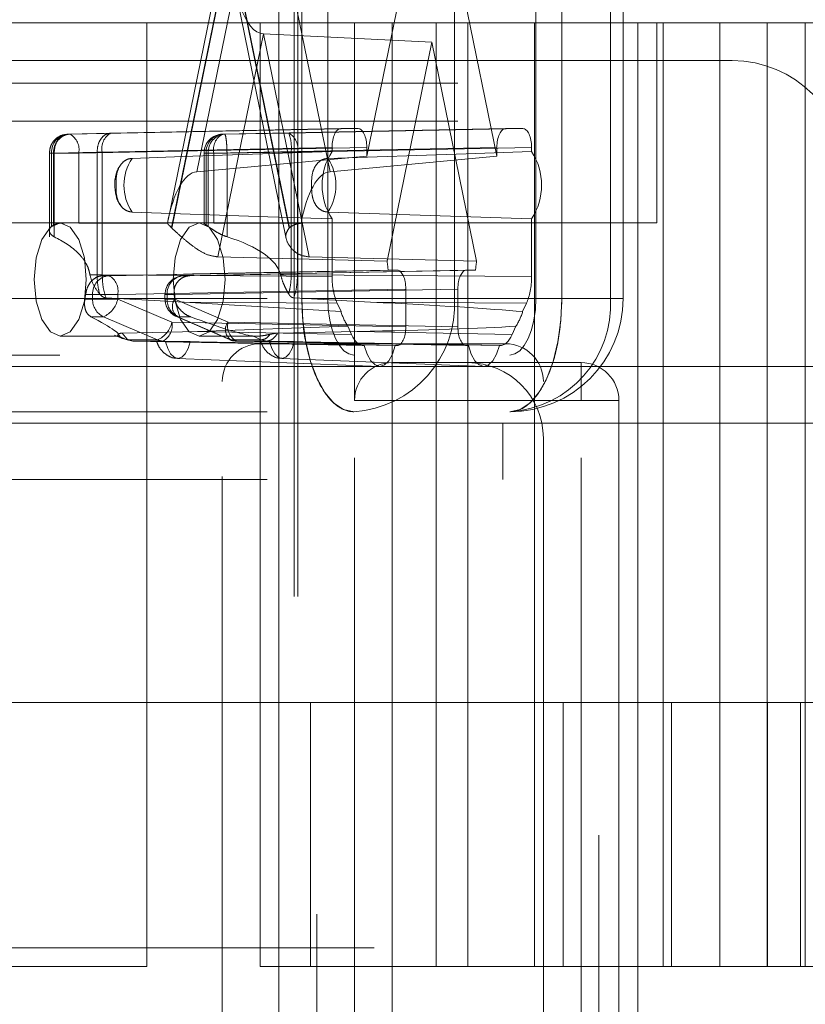
# Paper-space layout 'Sheet2' of a CAD drawing. Units: inches. Extents: x 0.1 to 16.8, y 0.1 to 10.9.
# Drawn here: x 4.8 to 4.9, y 2.6 to 2.7 of the extents above; entities that cross this region are included whole.
import ezdxf

# ---------------------------------------------------------------- set-up
doc = ezdxf.new("R2010")
doc.units = ezdxf.units.IN
doc.header["$MEASUREMENT"] = 0
doc.linetypes.add('HIDDEN', pattern=[0.07500000000000001, 0.05, -0.025])

psp = doc.layouts.new('Sheet2')

# ---------------------------------------------------------------- linework, layer by layer
at = {"color": 7, "linetype": 'HIDDEN', "lineweight": 18}
for p, q in [((4.81442856306825, 4.15172218852713), (4.81442856306825, 2.49161720165049)), ((4.814756647057751, 4.15172218852713), (4.814756647057751, 2.49161720165049)), ((4.819677906900271, 3.843323238395896), (4.819677906900271, 2.70159095493133)), ((4.815096513018343, 2.677640823697735), (4.815096513018343, 2.739976781702985)), ((4.817356158922803, 2.739976781702984), (4.817356158922803, 2.677640823697735)), ((4.828359442245192, 2.739976781702985), (4.828359442245192, 2.677640823697735)), ((4.835433326158486, 2.677640823697735), (4.835433326158486, 2.739976781702984)), ((4.837692972062946, 2.739976781702985), (4.837692972062946, 2.677640823697735)), ((4.841917317671955, 2.677640823697735), (4.841917317671955, 2.739976781702985)), ((4.843016199939065, 2.677640823697735), (4.843016199939065, 2.739976781702985)), ((4.808452829412428, 2.70880880270036), (4.803481675021113, 2.684448892829322)), ((4.803782135164379, 2.683794942100164), (4.808886742021493, 2.70880880270036)), ((4.808907467704786, 2.708707241626754), (4.803816749192147, 2.683761437416088)), ((4.805990099783398, 2.688658672628371), (4.810102159644178, 2.70880880270036)), ((4.813998186217425, 2.683761437416088), (4.808907467704786, 2.708707241626754)), ((4.80892819338808, 2.70880880270036), (4.814032800245194, 2.683794942100164)), ((4.813440135701375, 2.70880880270036), (4.817552195562156, 2.688658672628371)), ((4.824581377776571, 2.70880880270036), (4.820745627779494, 2.690012660625209)), ((4.832043857301795, 2.690012660625209), (4.828208107304717, 2.70880880270036)), ((4.813116227110245, 2.708443943041137), (4.813116227110245, 2.52413429228084)), ((4.816397067005258, 2.52413429228084), (4.816397067005258, 2.708443943041137)), ((4.809285151408198, 2.704730215071681), (4.813756209149289, 2.682820904873739)), ((4.813116227110251, 2.70159095493133), (4.7893301378714, 2.70159095493133)), ((4.801633287477706, 2.619569957556002), (4.801633287477706, 2.70159095493133)), ((4.811475807162746, 2.619569957556002), (4.811475807162746, 2.70159095493133)), ((4.813116227110251, 2.530987280390647), (4.813116227110251, 2.70159095493133)), ((4.819677906900278, 2.70159095493133), (4.813116227110251, 2.70159095493133)), ((4.82295874679529, 2.70159095493133), (4.819677906900277, 2.70159095493133)), ((4.819677906900277, 2.70159095493133), (4.819677906900277, 2.668782555981198)), ((4.82295874679529, 2.672063395876211), (4.82295874679529, 2.70159095493133)), ((4.840908284386742, 2.70159095493133), (4.82295874679529, 2.70159095493133)), ((4.826775569868202, 2.619569957556002), (4.826775569868202, 2.70159095493133)), ((4.829520426585317, 2.619569957556001), (4.829520426585317, 2.70159095493133)), ((4.835299441952693, 2.619569957556002), (4.835299441952693, 2.70159095493133)), ((4.840908284386742, 2.530987280390647), (4.840908284386742, 2.70159095493133)), ((4.844274624380105, 2.70159095493133), (4.840908284386742, 2.70159095493133)), ((4.844274624380105, 2.70159095493133), (4.844274624380105, 2.530987280390647)), ((4.844274624380105, 2.70159095493133), (4.864185768653787, 2.70159095493133)), ((4.845924626060383, 2.68420250348776), (4.845924626060383, 2.70159095493133)), ((4.846499645596835, 2.619569957556002), (4.846499645596835, 2.70159095493133)), ((4.851420905439355, 2.619569957556002), (4.851420905439355, 2.70159095493133)), ((4.855520464500669, 2.619569957556002), (4.855520464500669, 2.70159095493133)), ((4.858833582208471, 2.619569957556001), (4.858833582208471, 2.70159095493133)), ((4.811771147672776, 2.700630340566183), (4.80781627786186, 2.681250481370104)), ((4.815726017483694, 2.681250481370104), (4.811771147672776, 2.700630340566183)), ((4.811771147672776, 2.700630340566183), (4.826394742540645, 2.699922858161338)), ((4.822507209005631, 2.680872963694367), (4.826394742540645, 2.699922858161338)), ((4.826394742540645, 2.699922858161338), (4.830282276075658, 2.680872963694367)), ((4.8524863058504, 2.698310115036317), (4.744218589314968, 2.698310115036317)), ((4.128665168447993, 2.696341611099307), (5.093109608306544, 2.696341611099307)), ((4.128665168447993, 2.693060771204294), (5.093109608306544, 2.693060771204294)), ((4.819992527196345, 2.692404603225294), (4.794969719298532, 2.691917331675644)), ((4.798521830136715, 2.692008762981158), (4.818485867156695, 2.692404603225294)), ((4.808221621243175, 2.691917331675644), (4.832796957884944, 2.692404603225294)), ((4.834303617924594, 2.692404603225294), (4.813976072853788, 2.692008762981158)), ((4.819992527196345, 2.692404603225294), (4.818485867156695, 2.692404603225294)), ((4.834303617924594, 2.692404603225294), (4.832796957884944, 2.692404603225294)), ((4.798521830136715, 2.692008762981158), (4.79479178967029, 2.691917331675644)), ((4.79479178967029, 2.691917331675644), (4.794969719298532, 2.691917331675644)), ((4.808221621243175, 2.691917331675644), (4.808399550871415, 2.691917331675644)), ((4.808399550871415, 2.691917331675644), (4.813976072853788, 2.692008762981158)), ((4.820745627779494, 2.690764433121691), (4.795722819881679, 2.690277161572041)), ((4.797768729125411, 2.690368592871188), (4.817732766573546, 2.690764433121691)), ((4.807468520660026, 2.690277161572041), (4.832043857301795, 2.690764433121691)), ((4.835056718507743, 2.690764433121691), (4.814729173436937, 2.690368592877555)), ((4.817732766573546, 2.690764433121691), (4.817732766573567, 2.690413227093315)), ((4.820745627779494, 2.690012660625209), (4.820745627779494, 2.690764433121691)), ((4.832043857301795, 2.690764433121691), (4.832043857301795, 2.690012660625209)), ((4.835056718507763, 2.690413227093303), (4.835056718507743, 2.690764433121691)), ((4.793176802641777, 2.690277161572041), (4.793176802641777, 2.682984184469048)), ((4.793591795624705, 2.690277161572041), (4.793177333677638, 2.690277161572041)), ((4.793537879314536, 2.690277161572041), (4.793359949686295, 2.690277161572041)), ((4.793359949686295, 2.690277161572041), (4.793359949686295, 2.68390148663156)), ((4.795722819881679, 2.690277161572041), (4.793537879314536, 2.690277161572041)), ((4.793537879314536, 2.690277161572041), (4.793537879314536, 2.684025708185493)), ((4.797321825669799, 2.690368592622105), (4.793591795624705, 2.690277161572041)), ((4.793591795624705, 2.690277161572041), (4.793591795624705, 2.682997476733397)), ((4.795722819881679, 2.690277161572041), (4.795722819881679, 2.684191228415417)), ((4.797321825669855, 2.690368592877555), (4.797768729125411, 2.690368592871188)), ((4.797321825669855, 2.679704396902322), (4.797321825669855, 2.690368592877555)), ((4.79776872869732, 2.67970230591218), (4.797768729125411, 2.690368592871188)), ((4.820745627779494, 2.690012660625209), (4.805990099783398, 2.688658672628371)), ((4.806606634214661, 2.690277161572041), (4.806606634214661, 2.68416426331216)), ((4.807468520660026, 2.690277161572041), (4.806613085132567, 2.690277161572041)), ((4.806967710887419, 2.690277161572041), (4.806789781259179, 2.690277161572041)), ((4.806789781259179, 2.684025708185493), (4.806789781259179, 2.690277161572041)), ((4.808605930950642, 2.69027716157204), (4.806967710887419, 2.690277161572041)), ((4.806967710887419, 2.68390148663156), (4.806967710887419, 2.690277161572041)), ((4.807468520660026, 2.684191228415417), (4.807468520660026, 2.690277161572041)), ((4.808605930950642, 2.69027716157204), (4.814182452933015, 2.690368592877554)), ((4.808605930950642, 2.682997476733397), (4.808605930950642, 2.69027716157204)), ((4.814182452933015, 2.690368592877554), (4.814182452933015, 2.679704396902322)), ((4.814729173436937, 2.690368592877555), (4.814182452933015, 2.690368592877554)), ((4.814729173436937, 2.690368592877555), (4.814729173436937, 2.679702305905148)), ((4.817552195562156, 2.688658672628371), (4.832043857301795, 2.690012660625209)), ((4.806554547320226, 2.68420250348776), (4.767184468580068, 2.68420250348776)), ((4.845924626060383, 2.68420250348776), (4.806554547320226, 2.68420250348776)), ((4.817732766573567, 2.684553459672234), (4.817732766573546, 2.679538343507494)), ((4.835056718507743, 2.679538343507494), (4.835056718507763, 2.684553459672246)), ((4.839362946270357, 2.548375731834216), (4.839362946270357, 2.68420250348776)), ((4.80781627786186, 2.681250481370104), (4.822507209005631, 2.680872963694367)), ((4.830282276075658, 2.680872963694367), (4.815726017483694, 2.681250481370104)), ((4.796702443966275, 2.679704396902322), (4.797321825669799, 2.679704396902322)), ((4.79776872869732, 2.67970230591218), (4.797321825669855, 2.679704396902322)), ((4.817732766573546, 2.679538343507494), (4.79776872869732, 2.67970230591218)), ((4.797824416700662, 2.679614182069344), (4.798359188155222, 2.679614182069344)), ((4.798359188155222, 2.679614182069344), (4.823381996053036, 2.680101453618995)), ((4.829407489028253, 2.680101453618995), (4.804832152386484, 2.679614182069344)), ((4.805366923841043, 2.679614182069344), (4.804832152386484, 2.679614182069344)), ((4.814182452933015, 2.679704396902322), (4.813256443193696, 2.679704396902322)), ((4.814182452933015, 2.679704396902322), (4.814729173436937, 2.679702305905148)), ((4.814729173436937, 2.679702305905148), (4.835056718507743, 2.679538343507494)), ((4.823381996053036, 2.680101453618995), (4.822597061037474, 2.680101453618995)), ((4.830192424043815, 2.680101453618995), (4.829407489028253, 2.680101453618995)), ((4.796316576439986, 2.677974011965741), (4.796927348171226, 2.677974011965741)), ((4.796927348171226, 2.677974011965741), (4.799112288738369, 2.677974011965741)), ((4.796927348171226, 2.677586500837327), (4.796927348171226, 2.677974011965741)), ((4.799112288738369, 2.677974011965741), (4.824135096636184, 2.678461283515392)), ((4.799112288738369, 2.677586500837327), (4.799112288738369, 2.677974011965741)), ((4.80321716535797, 2.677974011965741), (4.80321716535797, 2.677586500837327)), ((4.804079051803336, 2.677974011965741), (4.803223616275877, 2.677974011965741)), ((4.803400312402489, 2.677974011965741), (4.803400312402489, 2.677586500837327)), ((4.804011084133728, 2.677974011965741), (4.803400312402489, 2.677974011965741)), ((4.804079051803336, 2.677974011965741), (4.828654388445105, 2.678461283515392)), ((4.804079051803336, 2.677586500837327), (4.804079051803336, 2.677974011965741)), ((4.824135096636184, 2.675179943932572), (4.824135096636184, 2.678461283515392)), ((4.828654388445105, 2.678461283515392), (4.828654388445105, 2.675179943932572)), ((4.475995830386347, 2.677640823697735), (4.815096513018343, 2.677640823697735)), ((4.478255476290808, 2.677640823697735), (4.817356158922803, 2.677640823697735)), ((4.496332643526491, 2.677640823697735), (4.835433326158486, 2.677640823697735)), ((4.512099166742791, 2.677640823697735), (4.837692972062946, 2.677640823697735)), ((4.796259538865345, 2.677586500837327), (4.796927348171226, 2.677586500837327)), ((4.796927348171226, 2.677586500837327), (4.799112288738369, 2.677586500837327)), ((4.804877197359323, 2.677327997216605), (4.798082464913636, 2.677692433635948)), ((4.803807551565378, 2.675575784176708), (4.799112288738369, 2.677586500837327)), ((4.804079051803336, 2.677586500837327), (4.803223616275877, 2.677586500837327)), ((4.80406812170837, 2.677586500837327), (4.803400312402489, 2.677586500837327)), ((4.808690351425126, 2.675575784176708), (4.804079051803336, 2.677586500837327)), ((4.804877197359323, 2.677327997216605), (4.818506746372539, 2.676493939368951)), ((4.818173922681323, 2.67721879270238), (4.804877197359323, 2.677327997216605)), ((4.814411199994026, 2.677692433635948), (4.82107672839527, 2.677327997216605)), ((4.828359442245192, 2.677640823697735), (4.815096513018343, 2.677640823697735)), ((4.818173922681323, 2.67721879270238), (4.818506746372539, 2.676493939368951)), ((4.82107672839527, 2.677327997216605), (4.834615562399965, 2.67721879270238)), ((4.828359442245192, 2.677640823697735), (4.841917317671955, 2.677640823697735)), ((4.834282738708751, 2.676493939368951), (4.834615562399965, 2.67721879270238)), ((4.837692972062946, 2.677640823697735), (4.842981206005447, 2.677640823697735)), ((4.796779486638122, 2.676055036883098), (4.797862381172042, 2.676055036883098)), ((4.797862381172042, 2.676055036883098), (4.802557643999051, 2.67404432022248)), ((4.824135096636184, 2.675179943932572), (4.803807551565378, 2.675575784176708)), ((4.804201915745066, 2.676082813691764), (4.80881320892512, 2.674072099840009)), ((4.804335345403305, 2.676055036883098), (4.805418239937226, 2.676055036883098)), ((4.808946638583364, 2.674044323031361), (4.804335345403305, 2.676055036883098)), ((4.808690351425126, 2.675575784176708), (4.828654388445105, 2.675179943932572)), ((4.79883130032653, 2.674461667892845), (4.79957692555886, 2.674133081151773)), ((4.7991495689564, 2.674522116899979), (4.799066508223754, 2.674359983802722)), ((4.799491591962146, 2.674623510162961), (4.806054387741891, 2.674764206250376)), ((4.79992485325132, 2.674112415503664), (4.799491591962146, 2.674623510162961)), ((4.819089201364053, 2.675225416564489), (4.806054387741891, 2.674764206250376)), ((4.806054387741891, 2.674764206250376), (4.819422025055268, 2.674500563231061)), ((4.819899538012703, 2.674764206250376), (4.813002072945515, 2.674623510162961)), ((4.819089201364053, 2.675225416564489), (4.819422025055268, 2.674500563231061)), ((4.833367460026021, 2.674500563231061), (4.819899538012703, 2.674764206250376)), ((4.833367460026021, 2.674500563231061), (4.833700283717235, 2.675225416564489)), ((4.794123535145933, 2.674359983802722), (4.799066508223754, 2.674359983802722)), ((4.799066508223754, 2.674359983802722), (4.799148016237833, 2.674378209915129)), ((4.79992071716992, 2.674044320222481), (4.799148016237833, 2.674378209915129)), ((4.799920720773758, 2.674044328205105), (4.799573600766333, 2.674148666072092)), ((4.802557643999051, 2.67404432022248), (4.79992071716992, 2.674044320222481)), ((4.79992071716992, 2.674044320222481), (4.800416564050737, 2.673935614073105)), ((4.800416564050737, 2.673935614073105), (4.79992485325132, 2.674112415503664)), ((4.800416564050737, 2.673935614073105), (4.820487070113788, 2.673539773828969)), ((4.80305445098223, 2.673935614073105), (4.800416564050737, 2.673935614073105)), ((4.823381996053036, 2.673539773828969), (4.80305445098223, 2.673935614073105)), ((4.803266917003559, 2.673884376768797), (4.820530165187201, 2.673539773828969)), ((4.823220736276288, 2.673539773828969), (4.805407718606467, 2.673884376768797)), ((4.806174979969722, 2.674359983802722), (4.811117953047543, 2.674359983802722)), ((4.811583558853484, 2.674044325840276), (4.808946638583364, 2.674044323031361)), ((4.812081338072494, 2.673935614090083), (4.809443451579143, 2.673935614081594)), ((4.809443451579143, 2.673935614081594), (4.829407489028253, 2.673539773828969)), ((4.810810870922138, 2.674378209915129), (4.811117953047543, 2.674359983802722)), ((4.81158355885346, 2.674044325840206), (4.810810870922138, 2.674378209915129)), ((4.832801266480321, 2.673703815823719), (4.811475807162736, 2.673703815823719)), ((4.812081338072494, 2.673935614090083), (4.811583558853484, 2.674044325840276)), ((4.832302414967502, 2.673539773828969), (4.812081338072494, 2.673935614090083)), ((4.812305500621401, 2.673884376768797), (4.829568748805043, 2.673539773828969)), ((4.832259319894129, 2.673539773828969), (4.814446302224309, 2.673884376768797)), ((4.820487070113788, 2.673539773828969), (4.820530165187201, 2.673539773828969)), ((4.823220736276288, 2.673539773828969), (4.823381996053036, 2.673539773828969)), ((4.829407489028253, 2.673539773828969), (4.829568748805043, 2.673539773828969)), ((4.832259319894129, 2.673539773828969), (4.832302414967502, 2.673539773828969)), ((4.49407299762203, 2.672719563855215), (4.833173680254025, 2.672719563855215)), ((4.804315841250306, 2.672425149968237), (4.821848260608305, 2.671735846345861)), ((4.813354424868147, 2.672425149968237), (4.830886844226146, 2.671735846345861)), ((4.82295874679529, 2.668782555981198), (4.82295874679529, 2.672063395876211)), ((4.82295874679529, 2.672063395876211), (4.839362946270356, 2.672063395876211)), ((4.839362946270356, 2.668782555981198), (4.839362946270356, 2.672063395876211)), ((4.125718605821596, 2.671735311886708), (5.090163045680146, 2.671735311886708)), ((4.127928527791394, 2.671735311886708), (5.092372967649944, 2.671735311886708)), ((4.175073529813741, 2.671735311886708), (5.139517969672291, 2.671735311886708)), ((4.177283451783538, 2.671735311886708), (5.012099166742792, 2.671735311886708)), ((4.808194967267723, 2.562155259393272), (4.808194967267723, 2.670422975928706)), ((4.836082106375335, 2.562155259393272), (4.836082106375335, 2.670422975928706)), ((4.819677906900277, 2.563795679340779), (4.819677906900277, 2.668782555981198)), ((4.82295874679529, 2.668782555981198), (4.819677906900277, 2.668782555981198)), ((4.839362946270356, 2.668782555981198), (4.82295874679529, 2.668782555981198)), ((4.82295874679529, 2.668782555981198), (4.82295874679529, 2.563795679340779)), ((4.842643786165369, 2.668782555981198), (4.839362946270356, 2.668782555981198)), ((4.839362946270356, 2.563795679340779), (4.839362946270356, 2.668782555981198)), ((4.842643786165369, 2.668782555981198), (4.842643786165369, 2.563795679340779)), ((4.512099166742791, 2.667798304012695), (4.833173680254025, 2.667798304012695)), ((4.172863607843943, 2.666814052044189), (5.137308047702494, 2.666814052044189)), ((4.832566902749346, 2.666814052044189), (4.832566902749346, 2.661892792201669)), ((4.836082106375343, 2.567076519235791), (4.836082106375343, 2.665501716086185)), ((4.512099166742791, 2.661892792201669), (5.012099166742792, 2.661892792201669)), ((4.749349967630205, 2.642535836821093), (4.801633287477707, 2.642535836821094)), ((4.811475807162746, 2.642535836821094), (4.801633287477707, 2.642535836821094)), ((4.811475807162747, 2.642535836821094), (4.837790463103516, 2.642535836821093)), ((4.815853616712602, 2.642535836821094), (4.815853616712602, 2.619569957556002)), ((4.837790463103516, 2.642535836821094), (4.837790463103516, 2.619569957556002)), ((4.847202911488978, 2.642535836821094), (4.837790463103516, 2.642535836821094)), ((4.847202911488978, 2.642535836821094), (4.847202911488978, 2.619569957556002)), ((4.847202911488978, 2.642535836821094), (4.864958084084664, 2.642535836821094)), ((4.855545635699201, 2.642535836821094), (4.855545635699201, 2.619569957556002)), ((4.858424290297103, 2.642535836821094), (4.858424290297103, 2.619569957556002)), ((4.521375220645001, 2.621210377503508), (5.03640013103325, 2.621210377503508)), ((4.801633287477706, 2.619569957556002), (4.78633352477225, 2.619569957556002)), ((4.826775569868202, 2.619569957556002), (4.811475807162746, 2.619569957556002)), ((4.829520426585317, 2.619569957556002), (4.826775569868202, 2.619569957556002)), ((4.858833582208471, 2.619569957556001), (4.829520426585317, 2.619569957556001)), ((4.867357454292963, 2.619569957556001), (4.858833582208472, 2.619569957556001))]:
    psp.add_line(p, q, dxfattribs=at)
at = {"color": 7, "linetype": 'HIDDEN', "lineweight": 18, "flags": 128}
for points in [[(4.800352861549157, 2.689814558405978), (4.80475896121671, 2.689966401957737), (4.817732766573567, 2.690413227093315)], [(4.835056718507763, 2.690413227093303), (4.829376856432607, 2.690221151178917), (4.81736035767871, 2.689814558405976)], [(4.817732766573567, 2.684553459672234), (4.812154474834836, 2.684745535586622), (4.800352861549151, 2.685152128359568)], [(4.817360357678715, 2.685152128359578), (4.821846684241257, 2.685000284807824), (4.835056718507763, 2.684553459672246)], [(4.794123535145933, 2.674359983802722), (4.793258806095285, 2.674734592402568), (4.792525724203808, 2.675801387438615), (4.792035894544079, 2.677397959037146), (4.791863889241473, 2.679281243645242), (4.792035894544079, 2.681164528253338), (4.792525724203808, 2.682761099851868), (4.793258806095285, 2.683827894887916), (4.794123535145933, 2.684202503487761), (4.794988264196582, 2.683827894887916), (4.795721346088057, 2.682761099851868), (4.796211175747787, 2.681164528253338), (4.796383181050393, 2.679281243645242), (4.796211175747787, 2.677397959037146), (4.795721346088057, 2.675801387438615), (4.794988264196582, 2.674734592402568), (4.794123535145933, 2.674359983802722)], [(4.806174979969722, 2.674359983802722), (4.805310250919073, 2.674734592402568), (4.804577169027597, 2.675801387438615), (4.804087339367868, 2.677397959037146), (4.803915334065262, 2.679281243645242), (4.804087339367868, 2.681164528253338), (4.804577169027597, 2.682761099851868), (4.805310250919073, 2.683827894887916), (4.806174979969722, 2.684202503487761), (4.80703970902037, 2.683827894887916), (4.807772790911846, 2.682761099851868), (4.808262620571575, 2.681164528253338), (4.808434625874182, 2.679281243645242), (4.808262620571575, 2.677397959037145), (4.807772790911846, 2.675801387438615), (4.80703970902037, 2.674734592402568), (4.806174979969722, 2.674359983802722)], [(4.815096513018343, 2.677640823697735), (4.815183349943227, 2.67572064336293), (4.815440523623556, 2.673874254481543), (4.815858151019018, 2.672172612742818), (4.816420182943014, 2.670681111284482), (4.817105020823898, 2.669457067671135), (4.817886346725966, 2.668547521212388), (4.818734134732976, 2.667987425268569), (4.819615804827263, 2.667798304012695)], [(4.817356158922803, 2.677640823697735), (4.817399577385245, 2.676680733530333), (4.81752816422541, 2.675757539089639), (4.817736977923141, 2.674906718220276), (4.818017993885139, 2.674160967491108), (4.818360412825581, 2.673548945684435), (4.818751075776615, 2.673094172455061), (4.81917496978012, 2.672814124483152), (4.819615804827263, 2.672719563855215)], [(4.833173680254025, 2.667798304012695), (4.834055350348312, 2.667987425268569), (4.834903138355323, 2.668547521212388), (4.835684464257391, 2.669457067671135), (4.836369302138274, 2.670681111284482), (4.836931334062271, 2.672172612742818), (4.837348961457733, 2.673874254481543), (4.837606135138062, 2.67572064336293), (4.837692972062946, 2.677640823697735)], [(4.833173680254025, 2.672719563855215), (4.833614515301169, 2.672814124483152), (4.834038409304674, 2.673094172455061), (4.834429072255709, 2.673548945684435), (4.83477149119615, 2.674160967491108), (4.835052507158148, 2.674906718220276), (4.835261320855879, 2.675757539089639), (4.835389907696044, 2.676680733530333), (4.835433326158486, 2.677640823697735)], [(4.805407718606467, 2.673884376768797), (4.805222653036237, 2.673284774539453), (4.804968772998856, 2.672819747099594), (4.804665811832472, 2.67252543964525), (4.804337317805016, 2.67242472781712), (4.804008823777561, 2.672525439645249), (4.803705862611178, 2.672819747099594), (4.803451982573799, 2.673284774539452), (4.803266917003559, 2.673884376768797)], [(4.814446302224309, 2.673884376768797), (4.814261236654079, 2.673284774539453), (4.814007356616697, 2.672819747099594), (4.813704395450314, 2.672525439645249), (4.813375901422858, 2.67242472781712), (4.813047407395403, 2.672525439645249), (4.812744446229019, 2.672819747099594), (4.81249056619164, 2.673284774539452), (4.812305500621401, 2.673884376768797)], [(4.820530165187201, 2.673539773828969), (4.82076582018116, 2.672797210990464), (4.821085471858971, 2.672222617272878), (4.821464923265251, 2.671859488204351), (4.821875450731755, 2.671735311886711), (4.822285978198261, 2.671859488204351), (4.822665429604544, 2.672222617272878), (4.822985081282358, 2.672797210990464), (4.823220736276288, 2.673539773828969)], [(4.829568748805043, 2.673539773828969), (4.829804403799002, 2.672797210990464), (4.830124055476812, 2.672222617272878), (4.830503506883092, 2.671859488204351), (4.830914034349597, 2.671735311886711), (4.831324561816102, 2.671859488204351), (4.831704013222385, 2.672222617272878), (4.832023664900198, 2.672797210990464), (4.832259319894129, 2.673539773828969)]]:
    psp.add_lwpolyline(points, dxfattribs=at)
at = {"color": 7, "linetype": 'HIDDEN', "lineweight": 18}
for centre, radius, start, end in [((4.8524863058504, 2.688467595351277), 0.009842519685039797, 0, 90), ((4.794918551886416, 2.690361599707256), 0.001560887765632459, 94.65821278782337, 183.1009990770849), ((4.795096481514658, 2.690361599707256), 0.001560887765633241, 94.65821278782337, 183.1009990770831), ((4.794222022992565, 2.690581037502392), 0.001531251737443431, 348.5537034249925, 60.7716901086578), ((4.799187652172358, 2.690710061830055), 0.001459432651075705, 117.1434441956871, 193.5311377344462), ((4.808247054162167, 2.690277161572041), 0.001640419947506637, 91.13589270150233, 180), ((4.808348383459299, 2.690361599707257), 0.001560887765631539, 94.65821278779485, 183.1009990771355), ((4.808526313087541, 2.690361599707256), 0.001560887765633241, 94.65821278785589, 183.1009990770831), ((4.808887443845544, 2.690618630636048), 0.001459432810400351, 117.1434659915751, 193.5311404747025), ((4.810243757288763, 2.690706062163575), 0.003953126471169344, 355.1028310336365, 19.24066617080635), ((4.813228376547823, 2.690672468807906), 0.001531251737442958, 348.5537034250348, 60.77169010873204), ((4.80384580343961, 2.687483343382769), 0.004199429310575407, 146.2805631101716, 213.7194368897031), ((4.822219664256949, 2.687483343382775), 0.005358774988598523, 146.856004760988, 213.1439952390128), ((4.81386741578832, 2.687483343382773), 0.004199429310519012, 326.2805631098797, 33.7194368902472), ((4.83056982082458, 2.687483343382775), 0.005358774988426128, 326.8560047599383, 33.14399524006249), ((4.794377756425153, 2.68263316405675), 0.001626214226796805, 121.0951967558296, 128.7464349014907), ((4.805949904148544, 2.68263316405673), 0.001626214226823171, 51.25356509845211, 58.90480324396322), ((4.802315160137567, 2.682244762979519), 0.002134261238783413, 45.2863638399614, 46.57964600092037), ((4.815499775273186, 2.682244762978261), 0.002134261240508871, 133.4203539988728, 134.7136361588033), ((4.812681294351992, 2.679337625367409), 0.009945142661562429, 4.404891688684678, 8.880882067083036), ((4.840108190729297, 2.679337625367409), 0.009945142661562429, 171.119117932917, 175.5951083113153), ((4.798485950371346, 2.678058450100958), 0.001560887765631587, 94.65821278779751, 183.100999077168), ((4.79761149184926, 2.678277887896094), 0.001531251737438898, 348.5537034248878, 60.77169010879936), ((4.804857585305476, 2.677974011965741), 0.001640419947506637, 91.13589270150233, 180), ((4.804958914602609, 2.678058450100957), 0.001560887765631515, 94.65821278779353, 183.1009990771192), ((4.78683799448855, 2.679171206605425), 0.00955388877972611, 350.4522081441575, 352.8013608848354), ((4.813489666085867, 2.67917120660555), 0.00955388878043882, 187.1986391153833, 189.5477918558868), ((4.798572593985965, 2.677539829711685), 0.00164590764773891, 178.3751111394386, 244.4370669827921), ((4.797036571969076, 2.678004812159635), 0.002117447630685737, 292.9546353695497, 348.6060104481223), ((4.805045558217228, 2.677539829711685), 0.001645907647738844, 178.3751111394386, 244.43706698282), ((4.804904354171861, 2.676937439259086), 0.001049954728472858, 141.8166109292735, 237.1844390993846), ((4.819031837381053, 2.677122054136999), 0.009342019822216127, 273.5838821803512, 3.183316274233853), ((4.832589712807813, 2.677122054137), 0.009342019822217577, 273.5838821803617, 3.183316274227507), ((4.833173680254025, 2.677640823697735), 0.009842519685039797, 270.0000000000008, 0), ((4.823309393551363, 2.677931141643981), 0.00501307992192607, 196.6599230631667, 212.6654704705129), ((4.82948009152991, 2.677931141643993), 0.005013079921945584, 327.3345295294623, 343.3400769367589), ((4.801731834796082, 2.67599409549902), 0.002117447630689088, 292.9546353695879, 348.6060104480541), ((4.802306754676267, 2.675271908246356), 0.001531251737440494, 299.2283098912062, 11.44629657505099), ((4.809515645506411, 2.674926720436626), 0.001049949550832964, 141.8162386363652, 237.1843767359621), ((4.810109274108719, 2.675234314714754), 0.00145943241551757, 166.4688397255292, 242.8565292718892), ((4.803082111536188, 2.675251630323437), 0.001316306908507085, 246.5193933225328, 268.7959117652215), ((4.811475807162736, 2.670422975928706), 0.003280839895013266, 90, 180), ((4.809471112716922, 2.675251630907267), 0.001316307495989416, 246.5190913820449, 268.7958868847266), ((4.832801266480321, 2.670422975928706), 0.003280839895013266, 0, 90), ((4.82295874679529, 2.668782555981198), 0.003280839895013266, 90, 180), ((4.829520426585317, 2.665501716086185), 0.006561679790026531, 0, 90), ((4.839362946270356, 2.668782555981198), 0.003280839895013266, 0, 90)]:
    psp.add_arc(centre, radius, start, end, dxfattribs=at)
for centre, major_axis, ratio, start_param, end_param in [((4.811822013510763, 2.708707241626754), (0, 0.008078131399110955), 0.36079455284632, 1.570796326794897, 3.124139361069814), ((4.818486096610846, 2.690763933395826), (-2.90753003895361e-07, 0.001640669824037211), 0.4591600151074506, 6.283103936660917, 7.853595676961232), ((4.819992297742193, 2.690763933395826), (2.907530047835394e-07, 0.001640669824037211), 0.4591600151069093, 4.712774937398194, 6.283266677698285), ((4.832797187339096, 2.690763933395826), (-2.90753003895361e-07, 0.001640669824037211), 0.4591600151074506, 6.283103936660917, 7.853595676961232), ((4.834303388470443, 2.690763933395826), (2.90753003895361e-07, 0.001640669824037211), 0.4591600151079921, 4.712774937397947, 6.283266677698284), ((4.806041424529688, 2.680584020334194), (5.406339944435957e-05, 0.00807913500512525), 0.3639428806011055, 0.0358379830022886, 1.11212686767359), ((4.817602602491838, 2.680584020334194), (5.281082515118385e-05, 0.008079136912769513), 0.3574352232860536, 0.03573901941876988, 1.112027904095724), ((4.778625465779881, 2.679281243645242), (0.2527209719976753, 0), 0.01947309637035079, 1.472492444899005, 1.503091525077962), ((4.790676910603667, 2.679281243645242), (0.248201680188755, 0), 0.01982766530338104, 1.472492444899145, 1.50309152507795), ((4.799658368481427, 2.679281243645242), (0.01364862301600844, 0), 0.3605682299780218, 0.08609104882396972, 0.8558654587381348), ((4.778625465779879, 2.679281243645242), (0.2504715190739581, 0.004921059725517818), 0.0001771872122600122, 4.789111991503337, 4.888855269008024), ((4.790676910603669, 2.679281243645242), (0.2504715190741393, 0.004921059725520927), 0.000177187212259884, 1.412366456979806, 1.512109734480612), ((4.819239426648147, 2.679538757493956), (2.40914320492891e-07, 0.003280925644491007), 0.459217982543771, 1.570956226380394, 2.356228217962612), ((4.823381766598883, 2.678460783789527), (2.90753003895361e-07, 0.001640669824036323), 0.4591600151071579, 4.712774937397676, 6.283266677697107), ((4.829407718482405, 2.678460783789527), (-2.90753003895361e-07, 0.001640669824036323), 0.4591600151071579, 6.283103936660917, 7.853595676961503), ((4.833550058433142, 2.679538757493956), (-2.40914320492891e-07, 0.003280925644491007), 0.4592179825437711, 3.926957089216992, 4.712229080799199), ((4.586154577435213, 2.679281243645242), (0.2520641966944615, -0.003458395119461777), 0.0138900557594236, 0.1771427579088654, 0.3711131916050555), ((4.787606923657638, 2.679281243645242), (0.01160596810933967, -0.004853213726534023), 0.07026951983862229, 6.202789401744778, 6.972563811658151), ((4.799658368481427, 2.679281243645242), (0.01160596810933967, -0.004853213726534023), 0.07026951983862229, 5.260832894182455, 6.030607304096856), ((4.820487260199831, 2.676821113487906), (2.408514463425603e-07, 0.003281339657073445), 0.4591021091229804, 2.356354360258468, 3.141626351840608), ((4.586154577435213, 2.679281243645242), (0.2520641966944615, -0.003458395119461777), 0.0138900557594236, 5.899775372653451, 6.093745806349576), ((4.823381766598883, 2.675180443658437), (-2.907530030071825e-07, 0.001640669824036767), 0.4591600151070336, 3.141511283073452, 4.712003023371965), ((4.829407718482405, 2.675180443658437), (2.90753003895361e-07, 0.001640669824036767), 0.4591600151070336, 1.571182283807876, 3.141674024108523), ((4.832302224881458, 2.676821113487906), (-2.408514463425603e-07, 0.003281339657073445), 0.4591021091229804, 3.141558955339009, 3.926830946921137)]:
    psp.add_ellipse(centre, major_axis=major_axis, ratio=ratio, start_param=start_param, end_param=end_param, dxfattribs=at)
for points, knots in [([(4.794721224890877, 2.691887425872354), (4.794618999750206, 2.691886396463531), (4.794321740101527, 2.691883403054052), (4.793878176570217, 2.691656177220424), (4.793511212263722, 2.691305167010158), (4.793240828059989, 2.690841710181918), (4.793201475050506, 2.69049471226424), (4.793176802641777, 2.690277161572041)], [0, 0, 0, 0, 0.1234814957852684, 0.3590708294856962, 0.5808413733264984, 0.7372080789874044, 1, 1, 1, 1]), ([(4.800352861549151, 2.685152128359568), (4.800205506040662, 2.685173977139007), (4.799910891431985, 2.685217660403181), (4.799523342540884, 2.68549159424057), (4.799221921012878, 2.68589062872837), (4.798955513446852, 2.686627409737579), (4.798954603218244, 2.687547462660651), (4.798998683974982, 2.688476883134498), (4.799244096998237, 2.689133590472026), (4.79961146443573, 2.689565110707671), (4.800012029609571, 2.689778184255991), (4.800261511741253, 2.689804809402942), (4.800352861549157, 2.689814558405978)], [0, 0, 0, 0, 0.07962169339404562, 0.1591912937763285, 0.2401836853705098, 0.3267799897155821, 0.5322755980825646, 0.6708222255417904, 0.7675472123618929, 0.8648687407595712, 0.9505206465478719, 1, 1, 1, 1]), ([(4.81736035767871, 2.689814558405976), (4.817210319099977, 2.689792709626539), (4.816910340106229, 2.68974902636237), (4.816515734669307, 2.689475092524979), (4.816208824814866, 2.689076058037179), (4.815937566461648, 2.68833927702797), (4.815936639659469, 2.687419224104898), (4.815981523044949, 2.686489803631051), (4.816231404583749, 2.685833096293523), (4.81660546110026, 2.685401576057879), (4.817013319822265, 2.685188502509555), (4.8172673445604, 2.685161877362612), (4.817360357678715, 2.685152128359578)], [0, 0, 0, 0, 0.07962169339391445, 0.1591912937762273, 0.2401836853704387, 0.3267799897155468, 0.5322755980827397, 0.6708222255418257, 0.7675472123619836, 0.8648687407597184, 0.9505206465480491, 1, 1, 1, 1]), ([(4.799380524593437, 2.689237786392926), (4.799343321499318, 2.689199089315238), (4.799171312959698, 2.689020173341226), (4.799006762690642, 2.688572250216858), (4.798863818590764, 2.688019357512017), (4.798850969272217, 2.687636189341224), (4.798845843673177, 2.68748334338278)], [0, 0, 0, 0, 0.0870475749121243, 0.4024645420557549, 0.761642832742029, 1, 1, 1, 1]), ([(4.798845843673177, 2.68748334338278), (4.798874594276783, 2.687134206925427), (4.798914280623381, 2.686652270940816), (4.799128150262037, 2.686072918933652), (4.799292161242929, 2.685848312085948), (4.799381121600477, 2.685726484234114)], [0, 0, 0, 0, 0.5460817676734732, 0.7537925325164508, 1, 1, 1, 1]), ([(4.793591795624705, 2.682997476733397), (4.793490519941168, 2.683061159842512), (4.793288072810124, 2.683188460516139), (4.79316393032525, 2.683459727504141), (4.793173250433606, 2.683706177148258), (4.793303769053201, 2.683842715049654), (4.793359949686295, 2.68390148663156)], [0, 0, 0, 0, 0.2503386386227574, 0.500419621061469, 0.7849598619995148, 1, 1, 1, 1]), ([(4.793537879314536, 2.684025708185493), (4.793632647267007, 2.684067760551979), (4.793822262319524, 2.684151900405924), (4.794251664701849, 2.684197377419305), (4.794570399571255, 2.684200903686504), (4.79471500360046, 2.684202503487761)], [0, 0, 0, 0, 0.35311209296924, 0.7065190954008217, 0.9999999999999999, 0.9999999999999999, 0.9999999999999999, 0.9999999999999999]), ([(4.803782135164379, 2.683794942100164), (4.803663415252005, 2.683909574042185), (4.803470830614977, 2.684095527270285), (4.803440541733432, 2.684155674741464), (4.803428924607945, 2.684178743956464)], [0, 0, 0, 0, 0.6164557786502148, 1, 1, 1, 1]), ([(4.806789781259179, 2.684025708185493), (4.806724205149683, 2.684067760551979), (4.806592998163338, 2.684151900405923), (4.806596411974419, 2.684197377419305), (4.806713381531249, 2.684200903686504), (4.806766448424254, 2.684202503487761)], [0, 0, 0, 0, 0.3531120929665263, 0.7065190953953812, 1, 1, 1, 1]), ([(4.808605930950642, 2.682997476733397), (4.808415400938381, 2.683070414623184), (4.808035489979003, 2.683215850522523), (4.807515920601035, 2.683520531151226), (4.807158637272495, 2.683754334602961), (4.80700939505447, 2.683869359538495), (4.806967710887419, 2.68390148663156)], [0, 0, 0, 0, 0.2798268056773805, 0.5579660072643859, 0.8765374902718032, 1, 1, 1, 1]), ([(4.814032800245194, 2.683794942100164), (4.814197576890546, 2.683909574042185), (4.814464873671691, 2.684095527270283), (4.814878266328543, 2.684155674741464), (4.815036820693225, 2.684178743956464)], [0, 0, 0, 0, 0.6164557786561109, 1, 1, 1, 1]), ([(4.793591795624705, 2.682997476733397), (4.794344749287071, 2.682597537324487), (4.795376280772045, 2.682049628318936), (4.796297443872216, 2.680848653901891), (4.796596692896528, 2.680193581034271), (4.796668415383825, 2.679861806587228), (4.796702443966275, 2.679704396902322)], [0, 0, 0, 0, 0.6014215599383781, 0.8239355299351753, 0.9164665844428216, 1, 1, 1, 1]), ([(4.803816749192147, 2.683761437416088), (4.80397724903048, 2.683606716969288), (4.804297686856164, 2.683297817695139), (4.805015017038625, 2.682663737579418), (4.805876570993805, 2.681994717889582), (4.806838073813632, 2.681397999537748), (4.807516059520489, 2.681295755829653), (4.80781627786186, 2.681250481370104)], [0, 0, 0, 0, 0.1874444717539927, 0.3742327692645178, 0.5775590336654348, 0.8129392331464433, 0.9999999999999999, 0.9999999999999999, 0.9999999999999999, 0.9999999999999999]), ([(4.815726017483694, 2.681250481370104), (4.815448798697626, 2.681293366398107), (4.814896407175268, 2.681378819935512), (4.81424260358195, 2.681883050653381), (4.8137830288667, 2.682545612362075), (4.813648065696497, 2.683262035506824), (4.813892310626382, 2.68361041949754), (4.813998186217425, 2.683761437416088)], [0, 0, 0, 0, 0.1831425469689293, 0.3649333862386069, 0.5772358772041872, 0.8167396907922877, 1, 1, 1, 1]), ([(4.796316576439986, 2.677974011965741), (4.796350205789956, 2.678149067104263), (4.796417492576201, 2.678499323582522), (4.796672106002579, 2.678982299518716), (4.797025144908284, 2.67935611388465), (4.797425733690434, 2.679573459591704), (4.797705167100815, 2.67960200161761), (4.797824416700662, 2.679614182069344)], [0, 0, 0, 0, 0.2104799749815334, 0.4211357370218732, 0.6292455778079465, 0.8417787034566249, 1, 1, 1, 1]), ([(4.796702443966275, 2.679704396902322), (4.796775793337378, 2.679426532864253), (4.796937449540044, 2.678814142538678), (4.797326875387977, 2.678306014176019), (4.797539604390588, 2.678028442360074)], [0, 0, 0, 0, 0.4537368186016547, 1, 1, 1, 1]), ([(4.797539730022113, 2.678028533031072), (4.797475706008362, 2.678292607914686), (4.797348349092718, 2.678817907106458), (4.79733063987915, 2.6794099691577), (4.797321833322554, 2.679704393748761)], [0, 0, 0, 0, 0.5027132874974588, 1, 1, 1, 1]), ([(4.805366923841043, 2.679614182069344), (4.805202717458245, 2.679592844054814), (4.804874308573918, 2.679550168530109), (4.804437404329827, 2.679259212143112), (4.804124366941395, 2.6788399138877), (4.803986603642898, 2.678383049687885), (4.80400406653206, 2.678091267122978), (4.804011084133728, 2.677974011965741)], [0, 0, 0, 0, 0.2157489701643096, 0.4314928407721588, 0.6469219432330265, 0.8581127591487775, 1, 1, 1, 1]), ([(4.813961451057217, 2.678028442162731), (4.813880902005418, 2.67817166370846), (4.813719729606636, 2.678458238901673), (4.813460914474891, 2.679006711994708), (4.813332976745038, 2.67944325360931), (4.813256443193696, 2.679704396902322)], [0, 0, 0, 0, 0.2864382227033279, 0.5731406444260176, 1, 1, 1, 1]), ([(4.814182452875852, 2.679704396892952), (4.814172206012612, 2.679410004752577), (4.814151597053736, 2.678817909847723), (4.814025054690909, 2.678292728861638), (4.813961429736651, 2.678028670126919)], [0, 0, 0, 0, 0.4972043129608618, 1, 1, 1, 1]), ([(4.797539604390588, 2.678028442360074), (4.797624362568293, 2.677938211411799), (4.797745321935523, 2.677809441790939), (4.797943836293881, 2.677712121848336), (4.798036954683975, 2.677698897056481), (4.798082464913636, 2.677692433635948)], [0, 0, 0, 0, 0.54483989496633, 0.7775472611676124, 1, 1, 1, 1]), ([(4.813962248453578, 2.678029045361185), (4.814024863533738, 2.677937727047924), (4.814111955943794, 2.677810710808962), (4.814279496626272, 2.677713161718438), (4.814366444610343, 2.67769947969889), (4.814411200573937, 2.677692436959771)], [0, 0, 0, 0, 0.5538354588734731, 0.7703394256598354, 1, 1, 1, 1]), ([(4.796779486638122, 2.676055036883098), (4.796662103578152, 2.676141404997053), (4.796428045382286, 2.67631362034855), (4.796253038133737, 2.6767593580785), (4.796207833047156, 2.677205226657169), (4.796248250148167, 2.677503258824384), (4.796259538865345, 2.677586500837327)], [0, 0, 0, 0, 0.2798268056773662, 0.5579660072643636, 0.8765374902718127, 1, 1, 1, 1]), ([(4.80321716535797, 2.677586500837327), (4.803240161923245, 2.677374698623257), (4.803272919347227, 2.677072997267266), (4.803481053668121, 2.676670302231396), (4.803739196633842, 2.676366877074054), (4.804008286715638, 2.676145536224693), (4.804187030349421, 2.676096605933057), (4.804209362879304, 2.67609049250022)], [0, 0, 0, 0, 0.332408649944619, 0.4734990182826993, 0.7077882344606682, 0.9634905711177701, 1, 1, 1, 1]), ([(4.80406812170837, 2.677586500837327), (4.804124327241816, 2.677389279140602), (4.804236551918859, 2.676995489777463), (4.804656469257058, 2.676492632301747), (4.805080878525361, 2.67619128076459), (4.805355820732462, 2.676080244966885), (4.805418239937226, 2.676055036883098)], [0, 0, 0, 0, 0.2939915939221641, 0.5870082473760488, 0.9062398711188587, 1, 1, 1, 1]), ([(4.819615804827263, 2.667798304012696), (4.819615754612911, 2.667798304013806), (4.81961560396985, 2.667798304017137), (4.819615051611957, 2.667798304099886), (4.819612942608986, 2.667798305167462), (4.819604506582067, 2.667798321713675), (4.819570761811178, 2.667798583675151), (4.819435728545336, 2.667802775566053), (4.818892453093956, 2.66786997384396), (4.817970317194098, 2.668338508879575), (4.816785837177337, 2.669766015555183), (4.815791633780283, 2.672066336980927), (4.815190602754965, 2.674885162003188), (4.81512470934807, 2.676815021133666), (4.815096513018343, 2.677640823697735)], [0, 0, 0, 0, 2.129705951098407e-05, 6.389117855594682e-05, 0.0002342676561600821, 0.0009157736574441765, 0.003641803478138244, 0.01454629500440322, 0.05818813321274458, 0.2343352850571378, 0.4104824369015347, 0.6250107236367026, 0.8395390103718664, 1, 1, 1, 1]), ([(4.837692972062946, 2.677640823697735), (4.837643011377608, 2.676534050565599), (4.837543090006932, 2.674320504301325), (4.836763952679417, 2.671374527013944), (4.835617073370294, 2.669135022006132), (4.834346825726458, 2.668000609889782), (4.833506454170626, 2.66779831205343), (4.833173730468373, 2.667798304013909), (4.833173680254025, 2.667798304012696)], [0, 0, 0, 0, 0.2146938330081809, 0.4293876660163595, 0.644081499024541, 0.8587753320327204, 0.9999786865060577, 1, 1, 1, 1]), ([(4.7991495689564, 2.674522116899979), (4.799181171927906, 2.674547652134881), (4.799226272890896, 2.674584093761396), (4.799365066521136, 2.674616838985405), (4.799450055071073, 2.674621320089777), (4.799491591962146, 2.674623510162961)], [0, 0, 0, 0, 0.544839894966123, 0.777547261167409, 1, 1, 1, 1]), ([(4.799573600766333, 2.674148666072092), (4.799555995369507, 2.674153343091391), (4.799403029408914, 2.674193979764159), (4.799268694669891, 2.674368261338533), (4.799149820994094, 2.674522484226226)], [0, 0, 0, 0, 0.1150935591080768, 1, 1, 1, 1]), ([(4.811117953047543, 2.674359983802722), (4.811240180903202, 2.674363960159869), (4.811489723337678, 2.674372078357127), (4.811908402984653, 2.674429263260447), (4.812203142655513, 2.674491029627424), (4.812351486418097, 2.67452211690947)], [0, 0, 0, 0, 0.3228834717431617, 0.6592042964012961, 1, 1, 1, 1]), ([(4.81235150337041, 2.674522262828903), (4.812230048089524, 2.674383266918107), (4.811988448585577, 2.674106775497942), (4.811718036103705, 2.674065073325622), (4.811583563569575, 2.674044335389444)], [0, 0, 0, 0, 0.5027132874986677, 1, 1, 1, 1]), ([(4.812351663740442, 2.674522053812613), (4.812468057035566, 2.674547850328577), (4.812630041849721, 2.674583751398651), (4.812857442470183, 2.674616471175217), (4.812952926601659, 2.674621118094907), (4.813002072485672, 2.67462350987428)], [0, 0, 0, 0, 0.5533612266948718, 0.770114080639023, 0.9999999999999999, 0.9999999999999999, 0.9999999999999999, 0.9999999999999999]), ([(4.805407718606467, 2.673884376768797), (4.805248993924543, 2.673887298364973), (4.804931648407353, 2.673893139645851), (4.804414724702984, 2.67390082563765), (4.803927603554106, 2.673906794995827), (4.803371428531604, 2.673911659755393), (4.80305044530985, 2.673911946165236), (4.802705057480584, 2.673911815255245), (4.802482823674223, 2.673910705878122), (4.802479327941731, 2.673905167851039), (4.802679336329514, 2.673897725124465), (4.802981561091893, 2.673890223724324), (4.803199497598867, 2.673885758195446), (4.803266917003559, 2.673884376768797)], [0, 0, 0, 0, 0.07961096477737205, 0.159169843562171, 0.2401513218450073, 0.3267359577801035, 0.5000192575521727, 0.5520993702834339, 0.6930260575710459, 0.7852852047213861, 0.8779848704368532, 0.9622542018644565, 1, 1, 1, 1]), ([(4.802496148509844, 2.673900873965307), (4.802528309711444, 2.67381171826078), (4.80263711756958, 2.673510086457009), (4.802940517829576, 2.673049161311433), (4.803474192354623, 2.672629900553771), (4.803973184676579, 2.672418516593121), (4.804258391176628, 2.672444771987389), (4.804315908138346, 2.672450066854466)], [0, 0, 0, 0, 0.1147755340608953, 0.388308875481854, 0.6599512221771702, 0.9314231178709893, 1, 1, 1, 1]), ([(4.808814155710667, 2.674083668139513), (4.808833080181793, 2.674071384556282), (4.809013427465681, 2.673954323907278), (4.809236913388387, 2.67394853522416), (4.80943694815175, 2.673943353967803)], [0, 0, 0, 0, 0.1049334967403114, 1, 1, 1, 1]), ([(4.814446302224309, 2.673884376768797), (4.814287577542385, 2.673887298364973), (4.813970232025194, 2.673893139645851), (4.813453308320826, 2.67390082563765), (4.812966187171948, 2.673906794995827), (4.812410012149446, 2.673911659755393), (4.812089028927692, 2.673911946165236), (4.811743641098426, 2.673911815255245), (4.811521407292064, 2.673910705878122), (4.811517911559573, 2.673905167851039), (4.811717919947355, 2.673897725124465), (4.812020144709735, 2.673890223724324), (4.812238081216709, 2.673885758195446), (4.812305500621401, 2.673884376768797)], [0, 0, 0, 0, 0.07961096477736893, 0.159169843562166, 0.2401513218450084, 0.3267359577801052, 0.5000192575521615, 0.5520993702834227, 0.6930260575710344, 0.785285204721389, 0.8779848704368557, 0.9622542018644492, 1, 1, 1, 1]), ([(4.811534732127686, 2.673900873965307), (4.811566893329285, 2.67381171826078), (4.811675701187421, 2.673510086457009), (4.811979101447418, 2.673049161311433), (4.812512775972465, 2.672629900553772), (4.81301176829442, 2.672418516593121), (4.813296974794469, 2.672444771987389), (4.813354491756187, 2.672450066854466)], [0, 0, 0, 0, 0.1147755340609033, 0.3883088754818597, 0.6599512221771734, 0.9314231178709903, 1, 1, 1, 1])]:
    psp.add_open_spline(points, degree=3, knots=knots, dxfattribs=at)
for points in [[(4.793591795624705, 2.690277161572041), (4.793607747169045, 2.690491232464939), (4.793639650257727, 2.690919374250737), (4.793915021019218, 2.691460159014105), (4.794313170567333, 2.691839952048642), (4.794632249969305, 2.691891538466643), (4.79479178967029, 2.691917331675644)], [(4.798521830136715, 2.692008762981158), (4.79836229043573, 2.691982969772158), (4.798043211033758, 2.691931383354157), (4.797645061485643, 2.691551590319619), (4.797369690724152, 2.691010805556251), (4.79733778763547, 2.690582663770454), (4.79732183609113, 2.690368592877555)], [(4.808399550871415, 2.691917331675644), (4.808423567597892, 2.691891538466643), (4.808471601050845, 2.691839952048642), (4.808537150784057, 2.691460159014105), (4.808587435938001, 2.690919374250737), (4.808599765946429, 2.690491232464939), (4.808605930950642, 2.69027716157204)], [(4.798082464913636, 2.677692433635948), (4.797990322404234, 2.677998810641408), (4.79780603738543, 2.678611564652328), (4.79778116492669, 2.679338725492229), (4.79776872869732, 2.67970230591218)], [(4.814729173436937, 2.679702305905148), (4.814713071770543, 2.679338725486369), (4.814680868437756, 2.678611564648812), (4.814501089475269, 2.677998810640236), (4.814411199994026, 2.677692433635948)], [(4.813002072945515, 2.674623510162961), (4.812860270278316, 2.674425287510296), (4.812576664943917, 2.674028842204968), (4.812246447029636, 2.673966690128378), (4.812081338072494, 2.673935614090083)]]:
    psp.add_open_spline(points, degree=3, dxfattribs=at)

doc.saveas('drawing.dxf')
